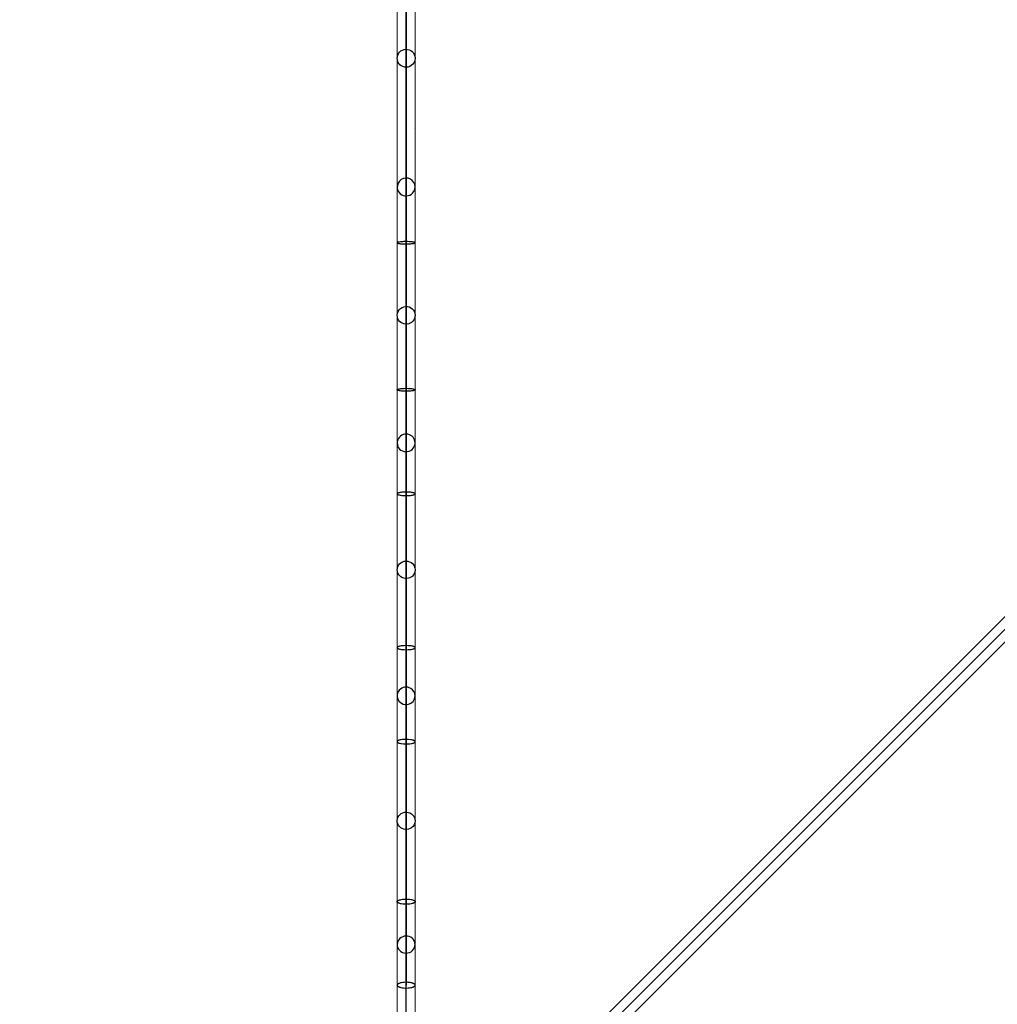
# Model space of a CAD drawing. Units: millimetres. Extents: x -4689 to 8682, y -3369 to 8923.
# Drawn here: x -388 to 594, y 225 to 1214 of the extents above; entities that cross this region are included whole.
import ezdxf

# ---------------------------------------------------------------- set-up
doc = ezdxf.new("R2010")
doc.units = ezdxf.units.MM
doc.layers.add('BEM-SI-AMERICA', color=7, linetype='Continuous')
doc.layers.add('TERRANOVA-6', color=7, linetype='Continuous', true_color=0xe7f0ff)
doc.styles.get("Standard").update_dxf_attribs({"font": 'arial.ttf'})
doc.dimstyles.new('America SI', dxfattribs={"dimscale": 75, "dimtxt": 3.5, "dimasz": 4, "dimexe": 2, "dimexo": 0, "dimgap": 2, "dimtad": 0, "dimdec": 4, "dimlfac": 0.03937, "dimzin": 0, "dimdsep": 46, "dimlunit": 4, "dimtxsty": 'Standard', "dimcen": 2, "dimadec": 0, "dimazin": 0, "dimtfac": 1, "dimtdec": 4, "dimtofl": 0, "dimtmove": 0, "dimatfit": 3, "dimfxl": 2, "dimtolj": 1, "dimtzin": 0, "dimarcsym": 0})

# ---------------------------------------------------------------- blocks, each defined once
blk = doc.blocks.new('*D47')
at = {"layer": 'BEM-SI-AMERICA', "color": 0, "lineweight": -2, "transparency": 16777216}
for p, q in [((3256.66, 6490.91), (-3645.49, 6490.91)), ((-3495.49, 6190.91), (-3495.49, 3768.51)), ((-3495.49, -50.63), (-3495.49, 2371.77)), ((291.31, -350.63), (-3645.49, -350.63))]:
    blk.add_line(p, q, dxfattribs=at)
at = {"layer": 'BEM-SI-AMERICA', "color": 0, "transparency": 16777216}
for points in [[(-3545.49, 6190.91), (-3445.49, 6190.91), (-3495.49, 6490.91)], [(-3545.49, -50.63), (-3445.49, -50.63), (-3495.49, -350.63)]]:
    blk.add_solid(points, dxfattribs=at)
at = {"layer": 'Defpoints', "color": 0, "transparency": 16777216}
for p in [(3256.66, 6490.91), (-3495.49, -350.63), (291.31, -350.63)]:
    blk.add_point(p, dxfattribs=at)
at = {"layer": 'BEM-SI-AMERICA', "color": 0, "transparency": 16777216, "insert": (-3495.49, 3070.14), "char_height": 262.5, "attachment_point": 5, "rotation": 90}
blk.add_mtext('\\A1;22\'-5{\\H1.000000x;\\S3/8;}"', dxfattribs=at)
blk = doc.blocks.new('*D50')
at = {"layer": 'BEM-SI-AMERICA', "color": 0, "lineweight": -2, "transparency": 16777216}
for p, q in [((-1675.4, 3000), (-1675.4, -2634.45)), ((6252.33, 2520.84), (6252.33, -2634.45)), ((-1375.4, -2484.45), (1590.1, -2484.45)), ((5952.33, -2484.45), (2986.83, -2484.45))]:
    blk.add_line(p, q, dxfattribs=at)
at = {"layer": 'BEM-SI-AMERICA', "color": 0, "transparency": 16777216}
for points in [[(-1375.4, -2434.45), (-1375.4, -2534.45), (-1675.4, -2484.45)], [(5952.33, -2434.45), (5952.33, -2534.45), (6252.33, -2484.45)]]:
    blk.add_solid(points, dxfattribs=at)
at = {"layer": 'Defpoints', "color": 0, "transparency": 16777216}
for p in [(-1675.4, 3000), (6252.33, 2520.84), (6252.33, -2484.45)]:
    blk.add_point(p, dxfattribs=at)
at = {"layer": 'BEM-SI-AMERICA', "color": 0, "transparency": 16777216, "insert": (2288.47, -2484.45), "char_height": 262.5, "attachment_point": 5}
blk.add_mtext('\\A1;26\'-0{\\H1.000000x;\\S1/8;}"', dxfattribs=at)

msp = doc.modelspace()

# ---------------------------------------------------------------- linework, layer by layer
at = {"layer": 'TERRANOVA-6', "linetype": 'Continuous', "lineweight": 0}
for p, q in [((-9, 3000), (-9, 0)), ((9, 21.7279221), (9, 3000)), ((2916.1150741, 2928.8429962), (-6.363961, 6.363961)), ((6.363961, -6.363961), (2928.8429962, 2916.1150741))]:
    msp.add_line(p, q, dxfattribs=at)
at = {"layer": 'TERRANOVA-6'}
for p, q in [((3000, 3000), (0, 0)), ((0, 0), (0, 3000)), ((0, 1244.4426733), (0, 1175.3601761)), ((0, 1175.3601761), (0, 1045.6242129)), ((8.3149189, 1104.5792281), (8.3149189, 1104.5792281)), ((8.3149189, 1104.5792281), (8.3149189, 1104.5792281)), ((0, 1046.4835843), (0, 989.9838534)), ((0, 989.9838535), (0, 917.1136248)), ((0, 917.1136248), (0, 787.900313)), ((0, 790.012614), (0, 737.7173252)), ((0, 737.7173253), (0, 661.372596)), ((0, 661.372596), (0, 532.9579549)), ((0, 536.8729076), (0, 488.7274501)), ((0, 488.7274501), (0, 409.2363862)), ((0, 409.2363862), (0, 281.893002)), ((0, 288.1525799), (0, 244.0845048))]:
    msp.add_line(p, q, dxfattribs=at)
for points in [[(9, 1175.3601761), (9, 1175.3601761, -81.7544490293), (8.989159, 1175.8003163)], [(9, 1175.3601761), (9, 1175.3601761, -81.7544490293), (8.989159, 1175.8003163)], [(9, 1175.3601761), (9, 1175.3601761, -81.7544490293), (8.989159, 1175.8003163)], [(9, 1175.3601761), (9, 1175.3601761, -81.7544490293), (8.989159, 1175.8003163)], [(9, 989.9838534, 0.1656119355), (8.9565735, 990.0993316, 0.0844584205), (8.8271204, 990.2134296, 0.0429449169), (8.6128801, 990.3253264, 0.02508624), (8.3150933, 990.4342006, 0.023478225), (7.7196302, 990.5889153, 0.0214097828), (6.3646111, 990.8160051, 0.0185664813), (3.4454277, 991.0711538, 0.0311735155), (-4.6248277, 990.9935298, 0.0190877811), (-6.9555425, 990.7307559, 0.0200931257), (-7.9350634, 990.5392132, 0.0258112252), (-8.4729396, 990.3807087, 0.032182185), (-8.7293989, 990.2702898, 0.0590224935), (-8.9018533, 990.1571942, 0.1214096218), (-8.9889193, 990.0422388, 0.1880451383), (-8.9893219, 989.92654, 0.1221193085), (-8.9031964, 989.8116975, 0.0594450833), (-8.7316195, 989.6985763, 0.0323917032), (-8.4756826, 989.5880009, 0.0286449055), (-7.9392219, 989.4295115, 0.0168035488), (-7.2324743, 989.2833759, 0.017110519), (-5.7131255, 989.0744363, 0.0214924326), (-1.3276282, 988.8197694, 0.0235934433), (4.6209444, 988.9738731, 0.0190738064), (6.9527508, 989.2365068, 0.0200701136), (7.9331681, 989.4280307, 0.0257840781), (8.4718376, 989.5865958, 0.03222272), (8.7291704, 989.6972961, 0.0593002988), (8.9022221, 989.8108347, 0.1219075311), (8.9891064, 989.9259628)], [(9, 989.9838534, 0.1656119355), (8.9565735, 990.0993316, 0.0844584205), (8.8271204, 990.2134296, 0.0429449169), (8.6128801, 990.3253264, 0.02508624), (8.3150933, 990.4342006, 0.023478225), (7.7196302, 990.5889153, 0.0214097828), (6.3646111, 990.8160051, 0.0185664813), (3.4454277, 991.0711538, 0.0311735155), (-4.6248277, 990.9935298, 0.0190877811), (-6.9555425, 990.7307559, 0.0200931257), (-7.9350634, 990.5392132, 0.0258112252), (-8.4729396, 990.3807087, 0.032182185), (-8.7293989, 990.2702898, 0.0590224935), (-8.9018533, 990.1571942, 0.1214096218), (-8.9889193, 990.0422388, 0.1880451383), (-8.9893219, 989.92654, 0.1221193085), (-8.9031964, 989.8116975, 0.0594450833), (-8.7316195, 989.6985763, 0.0323917032), (-8.4756826, 989.5880009, 0.0286449055), (-7.9392219, 989.4295115, 0.0168035488), (-7.2324743, 989.2833759, 0.017110519), (-5.7131255, 989.0744363, 0.0214924326), (-1.3276282, 988.8197694, 0.0235934433), (4.6209444, 988.9738731, 0.0190738064), (6.9527508, 989.2365068, 0.0200701136), (7.9331681, 989.4280307, 0.0257840781), (8.4718376, 989.5865958, 0.03222272), (8.7291704, 989.6972961, 0.0593002988), (8.9022221, 989.8108347, 0.1219075311), (8.9891064, 989.9259628)], [(9, 989.9838534, 0.1656119355), (8.9565735, 990.0993316, 0.0844584205), (8.8271204, 990.2134296, 0.0429449169), (8.6128801, 990.3253264, 0.02508624), (8.3150933, 990.4342006, 0.023478225), (7.7196302, 990.5889153, 0.0214097828), (6.3646111, 990.8160051, 0.0185664813), (3.4454277, 991.0711538, 0.0311735155), (-4.6248277, 990.9935298, 0.0190877811), (-6.9555425, 990.7307559, 0.0200931257), (-7.9350634, 990.5392132, 0.0258112252), (-8.4729396, 990.3807087, 0.032182185), (-8.7293989, 990.2702898, 0.0590224935), (-8.9018533, 990.1571942, 0.1214096218), (-8.9889193, 990.0422388, 0.1880451383), (-8.9893219, 989.92654, 0.1221193085), (-8.9031964, 989.8116975, 0.0594450833), (-8.7316195, 989.6985763, 0.0323917032), (-8.4756826, 989.5880009, 0.0286449055), (-7.9392219, 989.4295115, 0.0168035488), (-7.2324743, 989.2833759, 0.017110519), (-5.7131255, 989.0744363, 0.0214924326), (-1.3276282, 988.8197694, 0.0235934433), (4.6209444, 988.9738731, 0.0190738064), (6.9527508, 989.2365068, 0.0200701136), (7.9331681, 989.4280307, 0.0257840781), (8.4718376, 989.5865958, 0.03222272), (8.7291704, 989.6972961, 0.0593002988), (8.9022221, 989.8108347, 0.1219075311), (8.9891064, 989.9259628)], [(9, 989.9838534, 0.1656119355), (8.9565735, 990.0993316, 0.0844584205), (8.8271204, 990.2134296, 0.0429449169), (8.6128801, 990.3253264, 0.02508624), (8.3150933, 990.4342006, 0.023478225), (7.7196302, 990.5889153, 0.0214097828), (6.3646111, 990.8160051, 0.0185664813), (3.4454277, 991.0711538, 0.0311735155), (-4.6248277, 990.9935298, 0.0190877811), (-6.9555425, 990.7307559, 0.0200931257), (-7.9350634, 990.5392132, 0.0258112252), (-8.4729396, 990.3807087, 0.032182185), (-8.7293989, 990.2702898, 0.0590224935), (-8.9018533, 990.1571942, 0.1214096218), (-8.9889193, 990.0422388, 0.1880451383), (-8.9893219, 989.92654, 0.1221193085), (-8.9031964, 989.8116975, 0.0594450833), (-8.7316195, 989.6985763, 0.0323917032), (-8.4756826, 989.5880009, 0.0286449055), (-7.9392219, 989.4295115, 0.0168035488), (-7.2324743, 989.2833759, 0.017110519), (-5.7131255, 989.0744363, 0.0214924326), (-1.3276282, 988.8197694, 0.0235934433), (4.6209444, 988.9738731, 0.0190738064), (6.9527508, 989.2365068, 0.0200701136), (7.9331681, 989.4280307, 0.0257840781), (8.4718376, 989.5865958, 0.03222272), (8.7291704, 989.6972961, 0.0593002988), (8.9022221, 989.8108347, 0.1219075311), (8.9891064, 989.9259628)], [(8.3149189, 842.8542137, -0.029362358), (8.6128119, 842.7183099, -0.047874883), (8.82727, 842.5785076, -0.0847556513), (8.9568229, 842.4358255, -0.1388740628), (8.999999, 842.2915779, -0.1383086261), (8.9563303, 842.1476036, -0.084461295), (8.8263641, 842.0049907, -0.0478172238), (8.6109142, 841.8649102, -0.0292225455), (8.3129869, 841.7292656, -0.0281411652), (7.7178129, 841.5365156, -0.0178233765), (6.9538049, 841.3596486, -0.0191151019), (5.358746, 841.1120318, -0.025672474), (0.8773178, 840.8302765, -0.0274301022), (-4.629467, 841.0325055, -0.0198682634), (-6.6703301, 841.3060309, -0.0216733388), (-7.7217778, 841.5375952, -0.0258983274), (-8.3159753, 841.7304427, -0.0293293629), (-8.6131265, 841.8660997, -0.0480306198), (-8.82783, 842.0061935, -0.084825371), (-8.9570175, 842.148745, -0.1384116167), (-8.999997, 842.2925058, -0.138334041), (-8.9564562, 842.4364326, -0.0846483046), (-8.8262789, 842.579321, -0.0477968031), (-8.6108364, 842.7193722, -0.0292758565), (-8.3120618, 842.855338, -0.0281156569), (-7.7164451, 843.0480909, -0.0177710701), (-6.9541926, 843.2245061, -0.0191319966), (-5.3573951, 843.4723557, -0.0256478463), (-0.8801688, 843.7538931, -0.0274328814), (4.6281775, 843.5518424, -0.0198599512), (6.669514, 843.2783467, -0.0216004115), (7.7189481, 843.0474106, -0.0165125133), (8.1354135, 842.9202922)], [(8.3149189, 842.8542137, -0.029362358), (8.6128119, 842.7183099, -0.047874883), (8.82727, 842.5785076, -0.0847556513), (8.9568229, 842.4358255, -0.1388740628), (8.999999, 842.2915779, -0.1383086261), (8.9563303, 842.1476036, -0.084461295), (8.8263641, 842.0049907, -0.0478172238), (8.6109142, 841.8649102, -0.0292225455), (8.3129869, 841.7292656, -0.0281411652), (7.7178129, 841.5365156, -0.0178233765), (6.9538049, 841.3596486, -0.0191151019), (5.358746, 841.1120318, -0.025672474), (0.8773178, 840.8302765, -0.0274301022), (-4.629467, 841.0325055, -0.0198682634), (-6.6703301, 841.3060309, -0.0216733388), (-7.7217778, 841.5375952, -0.0258983274), (-8.3159753, 841.7304427, -0.0293293629), (-8.6131265, 841.8660997, -0.0480306198), (-8.82783, 842.0061935, -0.084825371), (-8.9570175, 842.148745, -0.1384116167), (-8.999997, 842.2925058, -0.138334041), (-8.9564562, 842.4364326, -0.0846483046), (-8.8262789, 842.579321, -0.0477968031), (-8.6108364, 842.7193722, -0.0292758565), (-8.3120618, 842.855338, -0.0281156569), (-7.7164451, 843.0480909, -0.0177710701), (-6.9541926, 843.2245061, -0.0191319966), (-5.3573951, 843.4723557, -0.0256478463), (-0.8801688, 843.7538931, -0.0274328814), (4.6281775, 843.5518424, -0.0198599512), (6.669514, 843.2783467, -0.0216004115), (7.7189481, 843.0474106, -0.0165125133), (8.1354135, 842.9202922)], [(9, 737.7173253, 0.1186187008), (8.9565735, 737.8899218, 0.0815933035), (8.8271204, 738.0604555, 0.0506448487), (8.6128801, 738.2276992, 0.032700282), (8.3150933, 738.3904252, 0.0323836884), (7.7196302, 738.6216656, 0.0208281235), (6.9583522, 738.8329951, 0.0227076761), (5.3618674, 739.1301748, 0.0260724722), (1.7577964, 739.4425603, 0.0346519874), (-4.2409145, 739.2688977, 0.0219276987), (-6.3619721, 738.9615952, 0.0226169422), (-7.4811243, 738.6952499, 0.0255507134), (-8.1340249, 738.4702192, 0.0423439362), (-8.6115834, 738.2285339, 0.0505100713), (-8.8262131, 738.0613461, 0.081428412), (-8.9561463, 737.8907681, 0.2515905372), (-8.9570088, 737.5455954, 0.0817728014), (-8.8280212, 737.3750813, 0.0507858641), (-8.6141278, 737.2077559, 0.0327799266), (-8.3165358, 737.0449065, 0.0324143882), (-7.7219843, 736.8137532, 0.0208607737), (-6.9610527, 736.6022989, 0.0227231467), (-5.3655357, 736.305008, 0.0260833876), (-1.7622644, 735.9922643, 0.0346477525), (4.2370264, 736.1653472, 0.0219189501), (6.359313, 736.4725362, 0.0225833038), (7.4786328, 736.7386727, 0.0255337967), (8.132496, 736.9638006, 0.0423198904), (8.6108854, 737.2056661, 0.0506853389), (8.8264074, 737.3734912, 0.0817596708), (8.9564844, 737.5445491, 0.0481507649), (8.9891064, 737.6308004)], [(9, 737.7173253, 0.1186187008), (8.9565735, 737.8899218, 0.0815933035), (8.8271204, 738.0604555, 0.0506448487), (8.6128801, 738.2276992, 0.032700282), (8.3150933, 738.3904252, 0.0323836884), (7.7196302, 738.6216656, 0.0208281235), (6.9583522, 738.8329951, 0.0227076761), (5.3618674, 739.1301748, 0.0260724722), (1.7577964, 739.4425603, 0.0346519874), (-4.2409145, 739.2688977, 0.0219276987), (-6.3619721, 738.9615952, 0.0226169422), (-7.4811243, 738.6952499, 0.0255507134), (-8.1340249, 738.4702192, 0.0423439362), (-8.6115834, 738.2285339, 0.0505100713), (-8.8262131, 738.0613461, 0.081428412), (-8.9561463, 737.8907681, 0.2515905372), (-8.9570088, 737.5455954, 0.0817728014), (-8.8280212, 737.3750813, 0.0507858641), (-8.6141278, 737.2077559, 0.0327799266), (-8.3165358, 737.0449065, 0.0324143882), (-7.7219843, 736.8137532, 0.0208607737), (-6.9610527, 736.6022989, 0.0227231467), (-5.3655357, 736.305008, 0.0260833876), (-1.7622644, 735.9922643, 0.0346477525), (4.2370264, 736.1653472, 0.0219189501), (6.359313, 736.4725362, 0.0225833038), (7.4786328, 736.7386727, 0.0255337967), (8.132496, 736.9638006, 0.0423198904), (8.6108854, 737.2056661, 0.0506853389), (8.8264074, 737.3734912, 0.0817596708), (8.9564844, 737.5445491, 0.0481507649), (8.9891064, 737.6308004)], [(9, 737.7173253, 0.1186187008), (8.9565735, 737.8899218, 0.0815933035), (8.8271204, 738.0604555, 0.0506448487), (8.6128801, 738.2276992, 0.032700282), (8.3150933, 738.3904252, 0.0323836884), (7.7196302, 738.6216656, 0.0208281235), (6.9583522, 738.8329951, 0.0227076761), (5.3618674, 739.1301748, 0.0260724722), (1.7577964, 739.4425603, 0.0346519874), (-4.2409145, 739.2688977, 0.0219276987), (-6.3619721, 738.9615952, 0.0226169422), (-7.4811243, 738.6952499, 0.0255507134), (-8.1340249, 738.4702192, 0.0423439362), (-8.6115834, 738.2285339, 0.0505100713), (-8.8262131, 738.0613461, 0.081428412), (-8.9561463, 737.8907681, 0.2515905372), (-8.9570088, 737.5455954, 0.0817728014), (-8.8280212, 737.3750813, 0.0507858641), (-8.6141278, 737.2077559, 0.0327799266), (-8.3165358, 737.0449065, 0.0324143882), (-7.7219843, 736.8137532, 0.0208607737), (-6.9610527, 736.6022989, 0.0227231467), (-5.3655357, 736.305008, 0.0260833876), (-1.7622644, 735.9922643, 0.0346477525), (4.2370264, 736.1653472, 0.0219189501), (6.359313, 736.4725362, 0.0225833038), (7.4786328, 736.7386727, 0.0255337967), (8.132496, 736.9638006, 0.0423198904), (8.6108854, 737.2056661, 0.0506853389), (8.8264074, 737.3734912, 0.0817596708), (8.9564844, 737.5445491, 0.0481507649), (8.9891064, 737.6308004)], [(9, 737.7173253, 0.1186187008), (8.9565735, 737.8899218, 0.0815933035), (8.8271204, 738.0604555, 0.0506448487), (8.6128801, 738.2276992, 0.032700282), (8.3150933, 738.3904252, 0.0323836884), (7.7196302, 738.6216656, 0.0208281235), (6.9583522, 738.8329951, 0.0227076761), (5.3618674, 739.1301748, 0.0260724722), (1.7577964, 739.4425603, 0.0346519874), (-4.2409145, 739.2688977, 0.0219276987), (-6.3619721, 738.9615952, 0.0226169422), (-7.4811243, 738.6952499, 0.0255507134), (-8.1340249, 738.4702192, 0.0423439362), (-8.6115834, 738.2285339, 0.0505100713), (-8.8262131, 738.0613461, 0.081428412), (-8.9561463, 737.8907681, 0.2515905372), (-8.9570088, 737.5455954, 0.0817728014), (-8.8280212, 737.3750813, 0.0507858641), (-8.6141278, 737.2077559, 0.0327799266), (-8.3165358, 737.0449065, 0.0324143882), (-7.7219843, 736.8137532, 0.0208607737), (-6.9610527, 736.6022989, 0.0227231467), (-5.3655357, 736.305008, 0.0260833876), (-1.7622644, 735.9922643, 0.0346477525), (4.2370264, 736.1653472, 0.0219189501), (6.359313, 736.4725362, 0.0225833038), (7.4786328, 736.7386727, 0.0255337967), (8.132496, 736.9638006, 0.0423198904), (8.6108854, 737.2056661, 0.0506853389), (8.8264074, 737.3734912, 0.0817596708), (8.9564844, 737.5445491, 0.0481507649), (8.9891064, 737.6308004)], [(9, 661.372596, -0.2930138992), (3.8456711, 653.4194455, -0.364212034), (-7.4817531, 656.4832781, -0.4088166134), (-5.3598243, 668.4392492, -0.4192888446), (7.4812807, 666.2626293, -0.1382902426), (8.989159, 661.8042279)], [(9, 661.372596, -0.2930138992), (3.8456711, 653.4194455, -0.364212034), (-7.4817531, 656.4832781, -0.4088166134), (-5.3598243, 668.4392492, -0.4192888446), (7.4812807, 666.2626293, -0.1382902426), (8.989159, 661.8042279)], [(9, 661.372596, -0.2930138992), (3.8456711, 653.4194455, -0.364212034), (-7.4817531, 656.4832781, -0.4088166134), (-5.3598243, 668.4392492, -0.4192888446), (7.4812807, 666.2626293, -0.1382902426), (8.989159, 661.8042279)], [(9, 661.372596, -0.2930138992), (3.8456711, 653.4194455, -0.364212034), (-7.4817531, 656.4832781, -0.4088166134), (-5.3598243, 668.4392492, -0.4192888446), (7.4812807, 666.2626293, -0.1382902426), (8.989159, 661.8042279)], [(8.3149189, 583.9539241, 0.0249002128), (7.9363039, 584.135986, 0.0268930453), (7.2259551, 584.390967, 0.0233608845), (6.039064, 584.6884982, 0.0237424464), (3.8428362, 585.0218459, 0.0510483446), (-3.8480025, 585.0212912, 0.0237591794), (-6.0427422, 584.6877396, 0.0233698944), (-7.228339, 584.3902362, 0.0252039967), (-7.9378608, 584.1353234, 0.038994262), (-8.4749876, 583.8594696, 0.0426802876), (-8.7314732, 583.6667998, 0.0639857284), (-8.9034834, 583.4694366, 0.0922214461), (-8.9895142, 583.2691859, 0.1611520308), (-8.956146, 582.9685071, 0.0772939356), (-8.8262884, 582.770041, 0.0519289453), (-8.6110052, 582.5749257, 0.0350300315), (-8.3131251, 582.3858479, 0.0247654527), (-7.9359049, 582.204598, 0.0268309772), (-7.2274967, 581.9502526, 0.0233456342), (-6.0428547, 581.6530233, 0.0237679826), (-3.847167, 581.3193484, 0.0510491928), (3.8435398, 581.3189587, 0.0237549421), (6.0400629, 581.6524479, 0.0233009143), (7.2242748, 581.9492655, 0.0251311521), (7.934086, 582.2038242, 0.038719979), (8.4707965, 582.4786263, 0.0423260597), (8.7279644, 582.6707753, 0.0635960377), (8.9014164, 582.8681555, 0.091773838), (8.988823, 583.068369, 0.1618113462), (8.957084, 583.3700952, 0.0778014671), (8.8276185, 583.5691984, 0.0521029147), (8.6128774, 583.7644287, 0.0223383554), (8.4741843, 583.8599807)], [(8.3149189, 583.9539241, 0.0249002128), (7.9363039, 584.135986, 0.0268930453), (7.2259551, 584.390967, 0.0233608845), (6.039064, 584.6884982, 0.0237424464), (3.8428362, 585.0218459, 0.0510483446), (-3.8480025, 585.0212912, 0.0237591794), (-6.0427422, 584.6877396, 0.0233698944), (-7.228339, 584.3902362, 0.0252039967), (-7.9378608, 584.1353234, 0.038994262), (-8.4749876, 583.8594696, 0.0426802876), (-8.7314732, 583.6667998, 0.0639857284), (-8.9034834, 583.4694366, 0.0922214461), (-8.9895142, 583.2691859, 0.1611520308), (-8.956146, 582.9685071, 0.0772939356), (-8.8262884, 582.770041, 0.0519289453), (-8.6110052, 582.5749257, 0.0350300315), (-8.3131251, 582.3858479, 0.0247654527), (-7.9359049, 582.204598, 0.0268309772), (-7.2274967, 581.9502526, 0.0233456342), (-6.0428547, 581.6530233, 0.0237679826), (-3.847167, 581.3193484, 0.0510491928), (3.8435398, 581.3189587, 0.0237549421), (6.0400629, 581.6524479, 0.0233009143), (7.2242748, 581.9492655, 0.0251311521), (7.934086, 582.2038242, 0.038719979), (8.4707965, 582.4786263, 0.0423260597), (8.7279644, 582.6707753, 0.0635960377), (8.9014164, 582.8681555, 0.091773838), (8.988823, 583.068369, 0.1618113462), (8.957084, 583.3700952, 0.0778014671), (8.8276185, 583.5691984, 0.0521029147), (8.6128774, 583.7644287, 0.0223383554), (8.4741843, 583.8599807)], [(9, 488.7274501, 0.0917241118), (8.9565735, 488.9564231, 0.0728935567), (8.8271204, 489.1826594, 0.0520960825), (8.6128801, 489.4045312, 0.0368970888), (8.3150933, 489.6204096, 0.0268353453), (7.9371304, 489.8276286, 0.0295088378), (7.2297996, 490.1173099, 0.0210899145), (6.3646111, 490.3774608, 0.0250934587), (4.6287548, 490.728851, 0.065110921), (-3.8464143, 490.837289, 0.0268805226), (-6.0411684, 490.4572845, 0.0261632493), (-7.2270604, 490.1182672, 0.0277046396), (-7.9350634, 489.8286311, 0.0418449315), (-8.4729396, 489.5143445, 0.0436386117), (-8.7293989, 489.2954032, 0.0618668172), (-8.9018533, 489.0711543, 0.0835115641), (-8.9889193, 488.843218, 0.1419180268), (-8.9570088, 488.4996269, 0.0729931791), (-8.8280212, 488.2734165, 0.0522100806), (-8.6141278, 488.0514365, 0.0369749803), (-8.3165358, 487.8353944, 0.0268521003), (-7.9392219, 487.6282872, 0.0295458468), (-7.2324743, 487.338526, 0.0211216326), (-6.3672757, 487.0781308, 0.0251023121), (-4.6325799, 486.7266441, 0.0651161489), (3.8426587, 486.6171514, 0.0268705303), (6.0384593, 486.9969799, 0.0261273499), (7.2243732, 487.3356948, 0.027682134), (7.9331681, 487.625351, 0.041815826), (8.4718376, 487.9397579, 0.0437143929), (8.7291704, 488.1592571, 0.0621343133), (8.9022221, 488.3843844, 0.0837044738), (8.9891064, 488.6126631)], [(9, 488.7274501, 0.0917241118), (8.9565735, 488.9564231, 0.0728935567), (8.8271204, 489.1826594, 0.0520960825), (8.6128801, 489.4045312, 0.0368970888), (8.3150933, 489.6204096, 0.0268353453), (7.9371304, 489.8276286, 0.0295088378), (7.2297996, 490.1173099, 0.0210899145), (6.3646111, 490.3774608, 0.0250934587), (4.6287548, 490.728851, 0.065110921), (-3.8464143, 490.837289, 0.0268805226), (-6.0411684, 490.4572845, 0.0261632493), (-7.2270604, 490.1182672, 0.0277046396), (-7.9350634, 489.8286311, 0.0418449315), (-8.4729396, 489.5143445, 0.0436386117), (-8.7293989, 489.2954032, 0.0618668172), (-8.9018533, 489.0711543, 0.0835115641), (-8.9889193, 488.843218, 0.1419180268), (-8.9570088, 488.4996269, 0.0729931791), (-8.8280212, 488.2734165, 0.0522100806), (-8.6141278, 488.0514365, 0.0369749803), (-8.3165358, 487.8353944, 0.0268521003), (-7.9392219, 487.6282872, 0.0295458468), (-7.2324743, 487.338526, 0.0211216326), (-6.3672757, 487.0781308, 0.0251023121), (-4.6325799, 486.7266441, 0.0651161489), (3.8426587, 486.6171514, 0.0268705303), (6.0384593, 486.9969799, 0.0261273499), (7.2243732, 487.3356948, 0.027682134), (7.9331681, 487.625351, 0.041815826), (8.4718376, 487.9397579, 0.0437143929), (8.7291704, 488.1592571, 0.0621343133), (8.9022221, 488.3843844, 0.0837044738), (8.9891064, 488.6126631)], [(9, 488.7274501, 0.0917241118), (8.9565735, 488.9564231, 0.0728935567), (8.8271204, 489.1826594, 0.0520960825), (8.6128801, 489.4045312, 0.0368970888), (8.3150933, 489.6204096, 0.0268353453), (7.9371304, 489.8276286, 0.0295088378), (7.2297996, 490.1173099, 0.0210899145), (6.3646111, 490.3774608, 0.0250934587), (4.6287548, 490.728851, 0.065110921), (-3.8464143, 490.837289, 0.0268805226), (-6.0411684, 490.4572845, 0.0261632493), (-7.2270604, 490.1182672, 0.0277046396), (-7.9350634, 489.8286311, 0.0418449315), (-8.4729396, 489.5143445, 0.0436386117), (-8.7293989, 489.2954032, 0.0618668172), (-8.9018533, 489.0711543, 0.0835115641), (-8.9889193, 488.843218, 0.1419180268), (-8.9570088, 488.4996269, 0.0729931791), (-8.8280212, 488.2734165, 0.0522100806), (-8.6141278, 488.0514365, 0.0369749803), (-8.3165358, 487.8353944, 0.0268521003), (-7.9392219, 487.6282872, 0.0295458468), (-7.2324743, 487.338526, 0.0211216326), (-6.3672757, 487.0781308, 0.0251023121), (-4.6325799, 486.7266441, 0.0651161489), (3.8426587, 486.6171514, 0.0268705304), (6.0384593, 486.9969799, 0.0261273499), (7.2243732, 487.3356948, 0.027682134), (7.9331681, 487.625351, 0.041815826), (8.4718376, 487.9397579, 0.0437143929), (8.7291704, 488.1592571, 0.0621343133), (8.9022221, 488.3843844, 0.0837044738), (8.9891064, 488.6126631)], [(9, 488.7274501, 0.0917241118), (8.9565735, 488.9564231, 0.0728935567), (8.8271204, 489.1826594, 0.0520960825), (8.6128801, 489.4045312, 0.0368970888), (8.3150933, 489.6204096, 0.0268353453), (7.9371304, 489.8276286, 0.0295088378), (7.2297996, 490.1173099, 0.0210899145), (6.3646111, 490.3774608, 0.0250934587), (4.6287548, 490.728851, 0.065110921), (-3.8464143, 490.837289, 0.0268805226), (-6.0411684, 490.4572845, 0.0261632493), (-7.2270604, 490.1182672, 0.0277046396), (-7.9350634, 489.8286311, 0.0418449315), (-8.4729396, 489.5143445, 0.0436386117), (-8.7293989, 489.2954032, 0.0618668172), (-8.9018533, 489.0711543, 0.0835115641), (-8.9889193, 488.843218, 0.1419180268), (-8.9570088, 488.4996269, 0.0729931791), (-8.8280212, 488.2734165, 0.0522100806), (-8.6141278, 488.0514365, 0.0369749803), (-8.3165358, 487.8353944, 0.0268521003), (-7.9392219, 487.6282872, 0.0295458468), (-7.2324743, 487.338526, 0.0211216326), (-6.3672757, 487.0781308, 0.0251023121), (-4.6325799, 486.7266441, 0.0651161489), (3.8426587, 486.6171514, 0.0268705304), (6.0384593, 486.9969799, 0.0261273499), (7.2243732, 487.3356948, 0.027682134), (7.9331681, 487.625351, 0.041815826), (8.4718376, 487.9397579, 0.0437143929), (8.7291704, 488.1592571, 0.0621343133), (8.9022221, 488.3843844, 0.0837044738), (8.9891064, 488.6126631)], [(8.3149189, 328.9912357, -0.0592932773), (8.7305622, 328.625254, -0.0598779124), (8.9027515, 328.3733389, -0.1176602772), (8.999999, 327.9886401, -0.121701092), (8.9020985, 327.6045987, -0.0598648998), (8.7291991, 327.3523774, -0.0441843158), (8.472063, 327.106345, -0.0326025231), (8.1340264, 326.8693731, -0.0360355082), (7.4812406, 326.5345915, -0.0255334894), (6.6651134, 326.2307593, -0.0298838397), (4.9971747, 325.8127344, -0.0297911614), (2.1838755, 325.450418, -0.0469661577), (-3.4474403, 325.5718292, -0.0283644732), (-5.7129255, 325.9671311, -0.0263781889), (-6.9586665, 326.3296999, -0.0269681095), (-7.7217778, 326.6450717, -0.0385207342), (-8.3159753, 326.9887186, -0.0592882411), (-8.7310095, 327.3544786, -0.0600072197), (-8.9031802, 327.6067211, -0.1173383665), (-8.999997, 327.9902936, -0.1217867803), (-8.9021449, 328.3745282, -0.0599051651), (-8.7291117, 328.626938, -0.0442191062), (-8.4716459, 328.8732062, -0.0326479372), (-8.1327253, 329.1106348, -0.0359671724), (-7.4803261, 329.4450063, -0.0255019421), (-6.665003, 329.7484719, -0.029881496), (-4.9968167, 330.1665168, -0.0297944599), (-2.1832611, 330.5287961, -0.0469489673), (3.4462841, 330.4074861, -0.028317129), (5.7092748, 330.0129288, -0.0264175069), (6.9577831, 329.6498098, -0.0268618943), (7.7189481, 329.3355051, -0.0248074922), (8.1354135, 329.1089851)], [(8.3149189, 328.9912357, -0.0592932773), (8.7305622, 328.625254, -0.0598779124), (8.9027515, 328.3733389, -0.1176602772), (8.999999, 327.9886401, -0.121701092), (8.9020985, 327.6045987, -0.0598648998), (8.7291991, 327.3523774, -0.0441843158), (8.472063, 327.106345, -0.0326025231), (8.1340264, 326.8693731, -0.0360355082), (7.4812406, 326.5345915, -0.0255334894), (6.6651134, 326.2307593, -0.0298838397), (4.9971747, 325.8127344, -0.0297911614), (2.1838755, 325.450418, -0.0469661577), (-3.4474403, 325.5718292, -0.0283644732), (-5.7129255, 325.9671311, -0.0263781889), (-6.9586665, 326.3296999, -0.0269681095), (-7.7217778, 326.6450717, -0.0385207342), (-8.3159753, 326.9887186, -0.0592882411), (-8.7310095, 327.3544786, -0.0600072197), (-8.9031802, 327.6067211, -0.1173383665), (-8.999997, 327.9902936, -0.1217867803), (-8.9021449, 328.3745282, -0.0599051651), (-8.7291117, 328.626938, -0.0442191062), (-8.4716459, 328.8732062, -0.0326479372), (-8.1327253, 329.1106348, -0.0359671724), (-7.4803261, 329.4450063, -0.0255019421), (-6.665003, 329.7484719, -0.029881496), (-4.9968167, 330.1665168, -0.0297944599), (-2.1832611, 330.5287961, -0.0469489673), (3.4462841, 330.4074861, -0.028317129), (5.7092748, 330.0129288, -0.0264175069), (6.9577831, 329.6498098, -0.0268618943), (7.7189481, 329.3355051, -0.0248074922), (8.1354135, 329.1089851)], [(9, 244.0845048, 0.1108466949), (8.9025229, 244.5099044, 0.0573231408), (8.7305212, 244.7884134, 0.0441599866), (8.474352, 245.0604911, 0.0337521702), (8.1357653, 245.3237674, 0.0380453984), (7.4837061, 245.694462, 0.0274607625), (6.6698054, 246.030419, 0.0266112006), (5.3618674, 246.412276, 0.0342982745), (2.6132902, 246.8579012, 0.0559863278), (-3.4419993, 246.7624408, 0.0311410452), (-5.7063244, 246.325744, 0.0287265748), (-6.9555425, 245.9237532, 0.0288151035), (-7.7172776, 245.5757342, 0.0404423736), (-8.3136405, 245.1946143, 0.0598234273), (-8.7293989, 244.7898548, 0.0572538144), (-8.9018533, 244.5113566, 0.1076245462), (-8.9999992, 244.085725, 0.1108292124), (-8.9031964, 243.6605706, 0.0574013434), (-8.7316195, 243.3820094, 0.0442477609), (-8.4756826, 243.1097172, 0.0337837009), (-8.1375476, 242.8464568, 0.0380775954), (-7.4862599, 242.4757792, 0.0275027962), (-6.6724206, 242.1395205, 0.0266193692), (-5.3655357, 241.7576106, 0.034315375), (-2.6175232, 241.3115227, 0.0559901383), (3.4385246, 241.406106, 0.031121899), (5.7031704, 241.842433, 0.0287005593), (6.9527508, 242.2441626, 0.0287873519), (7.7150557, 242.5920831, 0.0404220989), (8.3122873, 242.9733449, 0.0598876374), (8.7291704, 243.3788569, 0.0574954064), (8.9022221, 243.658446, 0.0705032892), (8.9891064, 243.941949)], [(9, 244.0845048, 0.1108466949), (8.9025229, 244.5099044, 0.0573231408), (8.7305212, 244.7884134, 0.0441599866), (8.474352, 245.0604911, 0.0337521702), (8.1357653, 245.3237674, 0.0380453984), (7.4837061, 245.694462, 0.0274607625), (6.6698054, 246.030419, 0.0266112006), (5.3618674, 246.412276, 0.0342982745), (2.6132902, 246.8579012, 0.0559863278), (-3.4419993, 246.7624408, 0.0311410452), (-5.7063244, 246.325744, 0.0287265748), (-6.9555425, 245.9237532, 0.0288151035), (-7.7172776, 245.5757342, 0.0404423736), (-8.3136405, 245.1946143, 0.0598234273), (-8.7293989, 244.7898548, 0.0572538144), (-8.9018533, 244.5113566, 0.1076245462), (-8.9999992, 244.085725, 0.1108292124), (-8.9031964, 243.6605706, 0.0574013434), (-8.7316195, 243.3820094, 0.0442477609), (-8.4756826, 243.1097172, 0.0337837009), (-8.1375476, 242.8464568, 0.0380775954), (-7.4862599, 242.4757792, 0.0275027962), (-6.6724206, 242.1395205, 0.0266193692), (-5.3655357, 241.7576106, 0.034315375), (-2.6175232, 241.3115227, 0.0559901383), (3.4385246, 241.406106, 0.031121899), (5.7031704, 241.842433, 0.0287005593), (6.9527508, 242.2441626, 0.0287873519), (7.7150557, 242.5920831, 0.0404220989), (8.3122873, 242.9733449, 0.0598876374), (8.7291704, 243.3788569, 0.0574954064), (8.9022221, 243.658446, 0.0705032892), (8.9891064, 243.941949)]]:
    msp.add_lwpolyline(points, format="xyb", dxfattribs=at)
for points in [[(9, 1045.9928926, 1.0438241084), (-8.9560907, 1045.110799, 0.9454019689)], [(9, 1045.9928926, 1.0438241084), (-8.9560907, 1045.110799, 0.9454019689)], [(9, 1045.9928926, 1.0438241084), (-8.9560907, 1045.110799, 0.9454019689)], [(9, 1045.9928926, 1.0438241084), (-8.9560907, 1045.110799, 0.9454019689)], [(9, 917.1136248, -0.8969477283), (-8.8279817, 915.381384, -0.4592374255), (-0.4400936, 926.005539, -0.4280539378)], [(9, 917.1136248, -0.8969477283), (-8.8279817, 915.381384, -0.4592374255), (-0.4400936, 926.005539, -0.4280539378)], [(9, 917.1136248, -0.8969477283), (-8.8279817, 915.381384, -0.4592374255), (-0.4400936, 926.005539, -0.4280539378)], [(9, 917.1136248, -0.8969477283), (-8.8279817, 915.381384, -0.4592374255), (-0.4400936, 926.005539, -0.4280539378)], [(9, 788.860906, 0.3589085458), (1.7558498, 797.5450881, 0.3685174044), (-8.4745854, 791.8419503, 0.3902166085), (-3.8454805, 780.8554526, 0.4088646139), (8.1351596, 785.0736259, 0.1125392933)], [(9, 788.860906, 0.3589085458), (1.7558498, 797.5450881, 0.3685174044), (-8.4745854, 791.8419503, 0.3902166085), (-3.8454805, 780.8554526, 0.4088646139), (8.1351596, 785.0736259, 0.1125392933)], [(9, 788.860906, 0.3589085458), (1.7558498, 797.5450881, 0.3685174044), (-8.4745854, 791.8419503, 0.3902166085), (-3.8454805, 780.8554526, 0.4088646139), (8.1351596, 785.0736259, 0.1125392933)], [(9, 788.860906, 0.3589085458), (1.7558498, 797.5450881, 0.3685174044), (-8.4745854, 791.8419503, 0.3902166085), (-3.8454805, 780.8554526, 0.4088646139), (8.1351596, 785.0736259, 0.1125392933)], [(9, 534.785733, 0.267870941), (4.6256596, 542.2740275, 0.360948087), (-6.9552863, 540.3258197, 0.4124080159), (-6.0414792, 528.3152993, 0.415680425), (6.9552803, 529.2456079, 0.1773866563)], [(9, 534.785733, 0.267870941), (4.6256596, 542.2740275, 0.360948087), (-6.9552863, 540.3258197, 0.4124080159), (-6.0414792, 528.3152993, 0.415680425), (6.9552803, 529.2456079, 0.1773866563)], [(9, 534.785733, 0.267870941), (4.6256596, 542.2740275, 0.360948087), (-6.9552863, 540.3258197, 0.4124080159), (-6.0414792, 528.3152993, 0.415680425), (6.9552803, 529.2456079, 0.1773866563)], [(9, 534.785733, 0.267870941), (4.6256596, 542.2740275, 0.360948087), (-6.9552863, 540.3258197, 0.4124080159), (-6.0414792, 528.3152993, 0.415680425), (6.9552803, 529.2456079, 0.1773866563)], [(9, 409.2363862, -0.2432282484), (5.3602525, 402.2854857, -0.3710333504), (-6.6670708, 403.4238037, -0.4161473665), (-6.3611069, 415.3577698, -0.4119551871), (6.6671651, 415.0489049, -0.1913471042)], [(9, 409.2363862, -0.2432282484), (5.3602525, 402.2854857, -0.3710333504), (-6.6670708, 403.4238037, -0.4161473665), (-6.3611069, 415.3577698, -0.4119551871), (6.6671651, 415.0489049, -0.1913471042)], [(9, 409.2363862, -0.2432282484), (5.3602525, 402.2854857, -0.3710333504), (-6.6670708, 403.4238037, -0.4161473665), (-6.3611069, 415.3577698, -0.4119551871), (6.6671651, 415.0489049, -0.1913471042)], [(9, 409.2363862, -0.2432282484), (5.3602525, 402.2854857, -0.3710333504), (-6.6670708, 403.4238037, -0.4161473665), (-6.3611069, 415.3577698, -0.4119551871), (6.6671651, 415.0489049, -0.1913471042)], [(9, 284.8595095, 0.2189674364), (6.0419826, 291.2091432, 0.3805519861), (-6.3629367, 290.9184016, 0.420242498), (-6.6657815, 279.1031798, 0.4079370109), (6.3630163, 278.8006522, 0.2052134027)], [(9, 284.8595095, 0.2189674364), (6.0419826, 291.2091432, 0.3805519861), (-6.3629367, 290.9184016, 0.420242498), (-6.6657815, 279.1031798, 0.4079370109), (6.3630163, 278.8006522, 0.2052134027)], [(9, 284.8595095, 0.2189674364), (6.0419826, 291.2091432, 0.3805519861), (-6.3629367, 290.9184016, 0.420242498), (-6.6657815, 279.1031798, 0.4079370109), (6.3630163, 278.8006522, 0.2052134027)], [(9, 284.8595095, 0.2189674364), (6.0419826, 291.2091432, 0.3805519861), (-6.3629367, 290.9184016, 0.420242498), (-6.6657815, 279.1031798, 0.4079370109), (6.3630163, 278.8006522, 0.2052134027)]]:
    msp.add_lwpolyline(points, format="xyb", close=True, dxfattribs=at)
at = {"layer": 'TERRANOVA-6', "linetype": 'Continuous', "lineweight": 0}
for points in [[(9, 989.9838534, 0.1656289491), (8.956562, 990.099347, 0.0844574805), (8.8270744, 990.2134599, 0.0429420245), (8.6127773, 990.3253708, 0.0250840442), (8.3149119, 990.4342579, 0.0234759642), (7.7192965, 990.5889881, 0.0145417163), (6.9578277, 990.730392, 0.0126766067), (5.7088788, 990.8937267, 0.0092207407), (4.2436529, 991.0217639, 0.0173662583), (-0.0000436, 991.1608138, 0.0169425439), (-4.2431014, 991.0218024, 0.0092199694), (-5.7084259, 990.8937754, 0.0162519228), (-7.2288531, 990.6849697, 0.0233176065), (-8.1354177, 990.4872032, 0.0318078968), (-8.6125777, 990.3254565, 0.0429080089), (-8.8269047, 990.2135716, 0.1110759841), (-8.9755069, 990.0706252, 0.1217849455), (-9, 989.9838534)], [(9, 989.9838534, 0.1656289491), (8.956562, 990.099347, 0.0844574805), (8.8270744, 990.2134599, 0.0429420245), (8.6127773, 990.3253708, 0.0250840442), (8.3149119, 990.4342579, 0.0234759642), (7.7192965, 990.5889881, 0.0145417163), (6.9578277, 990.730392, 0.0126766067), (5.7088788, 990.8937267, 0.0092207407), (4.2436529, 991.0217639, 0.0173662583), (-0.0000436, 991.1608138, 0.0169425439), (-4.2431014, 991.0218024, 0.0092199694), (-5.7084259, 990.8937754, 0.0162519228), (-7.2288531, 990.6849697, 0.0233176065), (-8.1354177, 990.4872032, 0.0318078968), (-8.6125777, 990.3254565, 0.0429080089), (-8.8269047, 990.2135716, 0.1110759841), (-8.9755069, 990.0706252, 0.1217849455), (-9, 989.9838534)], [(9, 989.9838534, 0.1656289491), (8.956562, 990.099347, 0.0844574805), (8.8270744, 990.2134599, 0.0429420245), (8.6127773, 990.3253708, 0.0250840442), (8.3149119, 990.4342579, 0.0234759642), (7.7192965, 990.5889881, 0.0145417163), (6.9578277, 990.730392, 0.0126766067), (5.7088788, 990.8937267, 0.0092207407), (4.2436529, 991.0217639, 0.0173662583), (-0.0000436, 991.1608138, 0.0169425439), (-4.2431014, 991.0218024, 0.0092199694), (-5.7084259, 990.8937754, 0.0162519228), (-7.2288531, 990.6849697, 0.0233176065), (-8.1354177, 990.4872032, 0.0318078968), (-8.6125777, 990.3254565, 0.0429080089), (-8.8269047, 990.2135716, 0.1110759841), (-8.9755069, 990.0706252, 0.1217849455), (-9, 989.9838534)], [(9, 989.9838534, 0.1656289491), (8.956562, 990.099347, 0.0844574805), (8.8270744, 990.2134599, 0.0429420245), (8.6127773, 990.3253708, 0.0250840442), (8.3149119, 990.4342579, 0.0234759642), (7.7192965, 990.5889881, 0.0145417163), (6.9578277, 990.730392, 0.0126766067), (5.7088788, 990.8937267, 0.0092207407), (4.2436529, 991.0217639, 0.0173662583), (-0.0000436, 991.1608138, 0.0169425439), (-4.2431014, 991.0218024, 0.0092199694), (-5.7084259, 990.8937754, 0.0162519228), (-7.2288531, 990.6849697, 0.0233176065), (-8.1354177, 990.4872032, 0.0318078968), (-8.6125777, 990.3254565, 0.0429080089), (-8.8269047, 990.2135716, 0.1110759841), (-8.9755069, 990.0706252, 0.1217849455), (-9, 989.9838534)], [(9, 737.7173253, 0.1664670043), (8.9024969, 737.9755574, 0.0642742804), (8.7304496, 738.1446212, 0.0403682123), (8.4742126, 738.30978, 0.0269114287), (8.1355377, 738.4695944, 0.0275583188), (7.4833128, 738.6946099, 0.0184465941), (6.6692096, 738.8985338, 0.0208367292), (5.0003507, 739.1799455, 0.0122231213), (3.4441141, 739.3425375, 0.0413884765), (-3.8486053, 739.3074889, 0.0243869737), (-6.3639824, 738.9612024, 0.0226363846), (-7.4828292, 738.6947514, 0.0255809592), (-8.1354177, 738.4696441, 0.0424104821), (-8.6125777, 738.2278936, 0.0506101987), (-8.8269047, 738.0606676, 0.1376114251), (-8.9891036, 737.8038614, 0.0620086879), (-9, 737.7173253)], [(9, 737.7173253, 0.1664670043), (8.9024969, 737.9755574, 0.0642742804), (8.7304496, 738.1446212, 0.0403682123), (8.4742126, 738.30978, 0.0269114287), (8.1355377, 738.4695944, 0.0275583188), (7.4833128, 738.6946099, 0.0184465941), (6.6692096, 738.8985338, 0.0208367292), (5.0003507, 739.1799455, 0.0122231213), (3.4441141, 739.3425375, 0.0413884765), (-3.8486053, 739.3074889, 0.0243869737), (-6.3639824, 738.9612024, 0.0226363846), (-7.4828292, 738.6947514, 0.0255809592), (-8.1354177, 738.4696441, 0.0424104821), (-8.6125777, 738.2278936, 0.0506101987), (-8.8269047, 738.0606676, 0.1376114251), (-8.9891036, 737.8038614, 0.0620086879), (-9, 737.7173253)], [(9, 737.7173253, 0.1664670043), (8.9024969, 737.9755574, 0.0642742804), (8.7304496, 738.1446212, 0.0403682123), (8.4742126, 738.30978, 0.0269114287), (8.1355377, 738.4695944, 0.0275583188), (7.4833128, 738.6946099, 0.0184465941), (6.6692096, 738.8985338, 0.0208367292), (5.0003507, 739.1799455, 0.0122231213), (3.4441141, 739.3425375, 0.0413884765), (-3.8486053, 739.3074889, 0.0243869737), (-6.3639824, 738.9612024, 0.0226363846), (-7.4828292, 738.6947514, 0.0255809592), (-8.1354177, 738.4696441, 0.0424104821), (-8.6125777, 738.2278936, 0.0506101987), (-8.8269047, 738.0606676, 0.1376114251), (-8.9891036, 737.8038614, 0.0620086879), (-9, 737.7173253)], [(9, 737.7173253, 0.1664670043), (8.9024969, 737.9755574, 0.0642742804), (8.7304496, 738.1446212, 0.0403682123), (8.4742126, 738.30978, 0.0269114287), (8.1355377, 738.4695944, 0.0275583188), (7.4833128, 738.6946099, 0.0184465941), (6.6692096, 738.8985338, 0.0208367292), (5.0003507, 739.1799455, 0.0122231213), (3.4441141, 739.3425375, 0.0413884765), (-3.8486053, 739.3074889, 0.0243869737), (-6.3639824, 738.9612024, 0.0226363846), (-7.4828292, 738.6947514, 0.0255809592), (-8.1354177, 738.4696441, 0.0424104821), (-8.6125777, 738.2278936, 0.0506101987), (-8.8269047, 738.0606676, 0.1376114251), (-8.9891036, 737.8038614, 0.0620086879), (-9, 737.7173253)], [(9, 488.7274501, 0.1323283428), (8.9024969, 489.0700305, 0.0619757843), (8.7304496, 489.2943168, 0.0437371084), (8.4742126, 489.5134227, 0.0313424291), (8.1355377, 489.7254383, 0.033671053), (7.4833128, 490.0239523, 0.0233656378), (6.6692096, 490.2944853, 0.0270396738), (5.0003507, 490.6678166, 0.0330504278), (1.3215553, 491.0358587, 0.0392807334), (-3.8486053, 490.8370203, 0.0268936411), (-6.04323, 490.4568002, 0.0261827086), (-7.2288531, 490.1176407, 0.0277320263), (-7.9365684, 489.8279015, 0.0418976018), (-8.474075, 489.5135221, 0.0437032174), (-8.7302453, 489.2945278, 0.1256088008), (-8.9755069, 488.8995034, 0.0685340516), (-9, 488.7274501)], [(9, 488.7274501, 0.1323283428), (8.9024969, 489.0700305, 0.0619757843), (8.7304496, 489.2943168, 0.0437371084), (8.4742126, 489.5134227, 0.0313424291), (8.1355377, 489.7254383, 0.033671053), (7.4833128, 490.0239523, 0.0233656378), (6.6692096, 490.2944853, 0.0270396738), (5.0003507, 490.6678166, 0.0330504278), (1.3215553, 491.0358587, 0.0392807334), (-3.8486053, 490.8370203, 0.0268936411), (-6.04323, 490.4568002, 0.0261827086), (-7.2288531, 490.1176407, 0.0277320263), (-7.9365684, 489.8279015, 0.0418976018), (-8.474075, 489.5135221, 0.0437032174), (-8.7302453, 489.2945278, 0.1256088008), (-8.9755069, 488.8995034, 0.0685340516), (-9, 488.7274501)], [(9, 488.7274501, 0.1323283428), (8.9024969, 489.0700305, 0.0619757843), (8.7304496, 489.2943168, 0.0437371084), (8.4742126, 489.5134227, 0.0313424291), (8.1355377, 489.7254383, 0.033671053), (7.4833128, 490.0239523, 0.0233656378), (6.6692096, 490.2944853, 0.0270396738), (5.0003507, 490.6678166, 0.0330504278), (1.3215553, 491.0358587, 0.0392807334), (-3.8486053, 490.8370203, 0.0268936411), (-6.04323, 490.4568002, 0.0261827086), (-7.2288531, 490.1176407, 0.0277320263), (-7.9365684, 489.8279015, 0.0418976018), (-8.474075, 489.5135221, 0.0437032174), (-8.7302453, 489.2945278, 0.1256088008), (-8.9755069, 488.8995034, 0.0685340516), (-9, 488.7274501)], [(9, 488.7274501, 0.1323283428), (8.9024969, 489.0700305, 0.0619757843), (8.7304496, 489.2943168, 0.0437371084), (8.4742126, 489.5134227, 0.0313424291), (8.1355377, 489.7254383, 0.033671053), (7.4833128, 490.0239523, 0.0233656378), (6.6692096, 490.2944853, 0.0270396738), (5.0003507, 490.6678166, 0.0330504278), (1.3215553, 491.0358587, 0.0392807334), (-3.8486053, 490.8370203, 0.0268936411), (-6.04323, 490.4568002, 0.0261827086), (-7.2288531, 490.1176407, 0.0277320263), (-7.9365684, 489.8279015, 0.0418976018), (-8.474075, 489.5135221, 0.0437032174), (-8.7302453, 489.2945278, 0.1256088008), (-8.9755069, 488.8995034, 0.0685340516), (-9, 488.7274501)], [(9, 244.0845048, 0.141044166), (8.8270744, 244.649911, 0.0504790016), (8.6127773, 244.9254918, 0.0385856382), (8.3149119, 245.1936264, 0.0296036368), (7.936852, 245.4510017, 0.0338652389), (7.2293427, 245.8107923, 0.0250080102), (6.3639408, 246.1338953, 0.0304733277), (4.627692, 246.5702817, 0.0394965191), (0.8834459, 246.968774, 0.0447840628), (-3.8486053, 246.7044137, 0.0262631819), (-5.7084259, 246.325189, 0.0287451559), (-6.9574153, 245.9230184, 0.0288390371), (-7.7188866, 245.5748703, 0.0404841484), (-8.3149101, 245.1936278, 0.0598934201), (-8.7302453, 244.7887676, 0.1662643735), (-9, 244.0845048)], [(9, 244.0845048, 0.141044166), (8.8270744, 244.649911, 0.0504790016), (8.6127773, 244.9254918, 0.0385856382), (8.3149119, 245.1936264, 0.0296036368), (7.936852, 245.4510017, 0.0338652389), (7.2293427, 245.8107923, 0.0250080102), (6.3639408, 246.1338953, 0.0304733277), (4.627692, 246.5702817, 0.0394965191), (0.8834459, 246.968774, 0.0447840628), (-3.8486053, 246.7044137, 0.0262631819), (-5.7084259, 246.325189, 0.0287451559), (-6.9574153, 245.9230184, 0.0288390371), (-7.7188866, 245.5748703, 0.0404841484), (-8.3149101, 245.1936278, 0.0598934201), (-8.7302453, 244.7887676, 0.1662643735), (-9, 244.0845048)]]:
    msp.add_lwpolyline(points, format="xyb", dxfattribs=at)

# ---------------------------------------------------------------- dimensions: what is measured, and where the dimension line sits
at = {"layer": 'BEM-SI-AMERICA'}
for base, p1, p2, angle, picture, middle in [((-3495.4940961, -350.6321132), (3256.6622481, 6490.9138184), (291.3128747, -350.6321132), 90, '*D47', (-3495.4940961, 3070.1408526)), ((6252.3306966, -2484.4480603), (-1675.3985439, 3000), (6252.3306966, 2520.8356503), 179.9999999996, '*D50', (2288.4660763, -2484.4480603))]:
    dim = msp.add_linear_dim(base=base, p1=p1, p2=p2, angle=angle, dimstyle='America SI', override={"dimtmove": 1}, dxfattribs=at)
    dim.commit()
    dim.dimension.update_dxf_attribs({"geometry": picture, "text_midpoint": middle})

doc.saveas('drawing.dxf')
